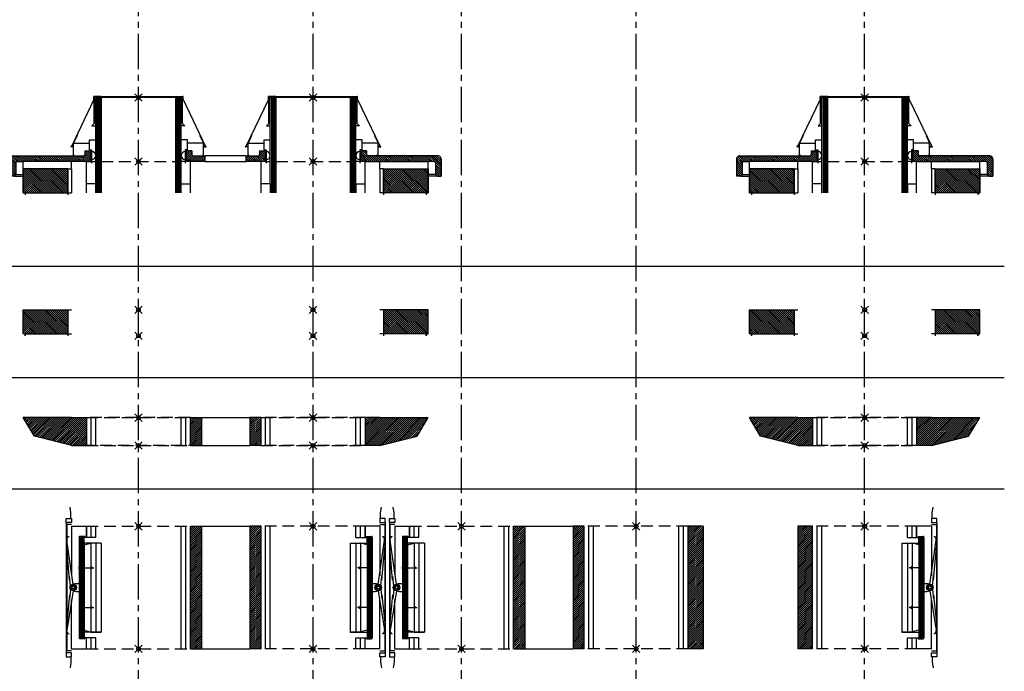
# Model space of a CAD drawing. Units: millimetres. Extents: x 195234 to 356222, y 58334 to 91871.
# Drawn here: x 345222 to 347872, y 73625 to 75381 of the extents above; entities that cross this region are included whole.
import ezdxf

# ---------------------------------------------------------------- set-up
doc = ezdxf.new("R2010")
doc.units = ezdxf.units.MM
doc.header["$PDMODE"] = 35
doc.header["$PDSIZE"] = 10
doc.linetypes.add('CENTER2', pattern=[28.575, 19.05, -3.175, 3.175, -3.175])
doc.linetypes.add('HIDDEN', pattern=[9.525, 6.35, -3.175])
for name, color, linetype, plot in [('1', 162, 'Continuous', False), ('2', 2, 'Continuous', False), ('3', 74, 'Continuous', False)]:
    doc.layers.add(name, color=color, linetype=linetype, plot=plot)
for name, color, linetype in [('hrubá', 1, 'Continuous'), ('os', 2, 'CENTER2'), ('skrytá', 252, 'HIDDEN'), ('tenká', 253, 'Continuous'), ('tepizol', 3, 'BATTING'), ('šrafy', 252, 'Continuous')]:
    doc.layers.add(name, color=color, linetype=linetype)
doc.linetypes.add('BATTING', pattern='A,0.00254,-2.54,[134,ltypeshp.shx,S=2.54,R=0,X=-2.54,Y=0],-5.08,[134,ltypeshp.shx,S=2.54,R=180,X=2.54,Y=0],-2.54', length=10.16254)
pattern_1 = [(135, (-211081.994, -58959.269), (-2.65165043, -2.65165043), [])]
pattern_2 = [(135, (-345541.3046, -74998.931), (-2.65165043, -2.65165043), [])]

# ---------------------------------------------------------------- blocks, each defined once
blk = doc.blocks.new('UNI20 6')
at = {"layer": 'šrafy', "ltscale": 5}
h = blk.add_hatch(dxfattribs=at)
h.set_pattern_fill('ANSI31', color=256, scale=30, style=0)
h.set_pattern_definition([(45, (-206096.5577, -56356.3214), (-2.65165043, 2.65165043), [])])
h.paths.add_polyline_path([(-180, 0), (-140, 0), (-140, 330), (-180, 330)])
h = blk.add_hatch(dxfattribs=at)
h.set_pattern_fill('ZEM', color=256, style=0)
h.set_pattern_definition([(135, (221769.835, 48404.2067), (1.414213562, 1.414213562), [])])
h.paths.add_polyline_path([(146, 218.4), (156, 218.4), (156, 221.8), (156, 221.8), (156, 300), (146, 300), (146, 285)])
h.paths.add_polyline_path([(156, 214.9), (156, 214.9), (156, 218.4), (146, 218.4), (146, 111.6), (156, 111.6), (156, 115.1), (156, 115.1)])
h.paths.add_polyline_path([(156, 108.2), (156, 108.2), (156, 111.6), (146, 111.6), (146, 45), (146, 30), (156, 30)])
at = {"layer": '1', "ltscale": 5}
for p in [(0, 330), (0, 0)]:
    blk.add_point(p, dxfattribs=at)
at = {"layer": 'hrubá', "ltscale": 5}
for p, q in [((-180, 330), (-180, 0)), ((140, 330), (140, 300)), ((180, 330), (140, 330)), ((180, 335), (193, 335)), ((193, 335), (193, -5)), ((140, 300), (144, 300)), ((144, 303), (157.5, 303)), ((159.5, 301), (159.5, 29)), ((140, 0), (140, 30)), ((140, 30), (144, 30)), ((144, 27), (157.5, 27)), ((180, 0), (140, 0)), ((180, -5), (193, -5))]:
    blk.add_line(p, q, dxfattribs=at)
for points in [[(194.3, 351.3), (180, 351.3), (180, 340.4), (194.3, 340.4)], [(194.3, -21.3), (180, -21.3), (180, -10.4), (194.3, -10.4)]]:
    blk.add_lwpolyline(points, close=True, dxfattribs=at)
blk.add_lwpolyline([(100, 285), (128, 285), (128, 45), (100, 45)], dxfattribs=at)
for centre, start, end in [((157.5, 301), 359.9997, 90), ((157.5, 29), 270, 359.9997)]:
    blk.add_arc(centre, 2, start, end, dxfattribs=at)
at = {"layer": 'skrytá', "ltscale": 5}
for p, q in [((140, 330), (-140, 330)), ((140, 0), (-140, 0))]:
    blk.add_line(p, q, dxfattribs=at)
at = {"layer": 'tenká', "ltscale": 5}
for p, q in [((182, 366.3), (184, 381.3)), ((182, 351.3), (182, 366.3)), ((-140, 330), (-180, 330)), ((-140, 0), (-140, 330)), ((-115, 0), (-115, 330)), ((115, 300), (115, 330)), ((140, 300), (140, 330)), ((180, 330), (140, 330)), ((140, 300), (140, 330)), ((180, 330), (180, 196.8)), ((194.3, 340.4), (194.3, -10.4)), ((115, 300), (146, 300)), ((144, 303), (144, 300)), ((146, 300), (156, 300)), ((146, 285), (146, 300)), ((156, 300), (156, 30)), ((175.3, 173.6), (192.7, 292.7)), ((100, 285), (146, 285)), ((100, 285), (100, 45)), ((115, 285), (115, 45)), ((146, 279.7), (128, 284.5)), ((128, 284.5), (128, 45.5)), ((146, 285), (146, 45)), ((185.6, 184.7), (193, 274)), ((156, 218.4), (119.8, 218.4)), ((123.6, 218.4), (128.1, 222.7)), ((123.6, 218.4), (128.1, 214.1)), ((182.5, 170), (185.5, 195.3)), ((182.5, 160), (185.5, 134.7)), ((175.3, 156.4), (192.7, 50.2)), ((180, 0), (180, 133.2)), ((185.6, 145.3), (193, 68.9)), ((156, 111.6), (119.8, 111.6)), ((123.6, 111.6), (128.1, 115.9)), ((123.6, 111.6), (128.1, 107.3)), ((100, 45), (146, 45)), ((115, 30), (146, 30)), ((115, 0), (115, 30)), ((146, 50.3), (128, 45.5)), ((140, 0), (140, 30)), ((140, 0), (140, 30)), ((140, 10), (140, 30)), ((144, 27), (144, 30)), ((146, 45), (146, 30)), ((146, 30), (156, 30)), ((-140, 0), (-180, 0)), ((180, 0), (140, 0)), ((182, -21.3), (182, -36.3)), ((182, -36.3), (184, -51.3))]:
    blk.add_line(p, q, dxfattribs=at)
for points in [[(159.5, 221.8), (156, 221.8), (156, 214.9), (159.5, 214.9)], [(159.5, 108.2), (156, 108.2), (156, 115.1), (159.5, 115.1)]]:
    blk.add_lwpolyline(points, close=True, dxfattribs=at)
for radius in [8.71, 8.71, 7.71, 6.71, 3.49, 3.49]:
    blk.add_circle((175.4, 165), radius, dxfattribs=at)
for centre, radius, start, end in [((184.3, 294.6), 8.61, 345.861, 73.2492), ((160.5, 94.9), 80.6, 79.6432, 90.744), ((160.5, 235.1), 80.6, 269.256, 280.3568), ((184.3, 48.2), 8.61, 286.7508, 14.139)]:
    blk.add_arc(centre, radius, start, end, dxfattribs=at)
at = {"layer": 'tepizol', "ltscale": 1.2}
for p, q in [((-127.5, 0), (-127.5, 330)), ((127.5, 300), (127.5, 330)), ((127.5, 0), (127.5, 30))]:
    blk.add_line(p, q, dxfattribs=at)
blk = doc.blocks.new('UNI20 11')
at = {"layer": 'šrafy', "ltscale": 5}
h = blk.add_hatch(dxfattribs=at)
h.set_pattern_fill('ANSI31', color=256, scale=30, style=0)
h.set_pattern_definition([(45, (-206076.5577, -56904.1325), (-2.65165043, 2.65165043), [])])
h.paths.add_polyline_path([(140, 0), (180, 0), (280, 25), (310, 75), (180, 75), (140, 75)])
h.paths.add_polyline_path([(-140, 75), (-180, 75), (-190, 75), (-310, 75), (-280, 25), (-180, 0), (-140, 0)])
at = {"layer": '1', "ltscale": 5}
for p in [(0, 75), (0, 0)]:
    blk.add_point(p, dxfattribs=at)
at = {"layer": 'hrubá', "ltscale": 5}
for p, q in [((-280, 25), (-310, 75)), ((-180, 75), (-190, 75)), ((180, 75), (190, 75)), ((280, 25), (310, 75)), ((-180, 0), (-280, 25)), ((180, 0), (280, 25))]:
    blk.add_line(p, q, dxfattribs=at)
at = {"layer": 'skrytá', "ltscale": 5}
for p, q in [((140, 75), (-140, 75)), ((-140, 75), (140, 75)), ((140, 0), (-140, 0)), ((-140, 0), (140, 0))]:
    blk.add_line(p, q, dxfattribs=at)
at = {"layer": 'tenká', "ltscale": 5}
for p, q in [((-180, 75), (-310, 75)), ((-180, 75), (-140, 75)), ((-140, 75), (-140, 0)), ((-115, 0), (-115, 75)), ((115, 0), (115, 75)), ((180, 75), (140, 75)), ((140, 75), (140, 0)), ((180, 75), (310, 75)), ((-140, 0), (-180, 0)), ((180, 0), (140, 0)), ((-180, 0), (-140, 0))]:
    blk.add_line(p, q, dxfattribs=at)
at = {"layer": 'tepizol', "ltscale": 1.2}
for p, q in [((-127.5, 0), (-127.5, 75)), ((127.5, 0), (127.5, 75))]:
    blk.add_line(p, q, dxfattribs=at)
blk = doc.blocks.new('UNI20 8')
at = {"layer": 'tenká', "ltscale": 5}
h = blk.add_hatch(dxfattribs=at)
h.set_pattern_fill('ANSI31', color=256, scale=30, angle=90, style=0)
h.set_pattern_definition(pattern_1)
h.paths.add_polyline_path([(-190, 70), (-305, 70), (-310, 70), (-310, 5), (-305, 5), (-190, 5)])
h.paths.add_polyline_path([(190, 5), (305, 5), (310, 5), (310, 70), (305, 70), (190, 70)])
at = {"layer": '3', "ltscale": 5}
for p in [(0, 70), (0, 0)]:
    blk.add_point(p, dxfattribs=at)
at = {"layer": 'hrubá', "ltscale": 5}
for p, q in [((-190, 70), (-190, 0)), ((190, 70), (190, 0))]:
    blk.add_line(p, q, dxfattribs=at)
for points in [[(-305, 0), (-305, 0), (-305, 5), (-310, 5), (-310, 70), (-305, 70)], [(305, 0), (305, 0), (305, 5), (310, 5), (310, 70), (305, 70)]]:
    blk.add_lwpolyline(points, dxfattribs=at)
at = {"layer": 'tenká', "ltscale": 5}
for p, q in [((-305, 70), (-190, 70)), ((305, 70), (190, 70)), ((-305, 5), (-305, 0)), ((-305, 5), (-190, 5)), ((305, 5), (190, 5)), ((305, 5), (305, 0))]:
    blk.add_line(p, q, dxfattribs=at)
at = {"layer": 'šrafy', "ltscale": 5}
for p, q in [((-190, 70), (-180, 70)), ((190, 70), (180, 70)), ((-190, 5), (-180, 5)), ((190, 5), (180, 5))]:
    blk.add_line(p, q, dxfattribs=at)
blk = doc.blocks.new('UNI20 10')
at = {"layer": 'tenká', "ltscale": 5}
h = blk.add_hatch(dxfattribs=at)
h.set_pattern_fill('ANSI31', color=256, scale=30, angle=90, style=0)
h.set_pattern_definition([(135, (-241688.1852, -57841.5295), (-2.65165043, -2.65165043), [])])
h.paths.add_polyline_path([(310, -20), (190, -20), (190, -85), (310, -85)])
h.paths.add_polyline_path([(-190, -20), (-310, -20), (-310, -85), (-305, -85), (-190, -85)])
at = {"layer": 'šrafy', "ltscale": 5}
h = blk.add_hatch(dxfattribs=at)
h.set_pattern_fill('ANSI31', color=256, scale=30, angle=90, style=0)
h.set_pattern_definition([(135, (-206439.3776, -57541.5295), (-2.65165043, -2.65165043), [])])
h.paths.add_polyline_path([(128.9, 28.5), (128.9, 0), (140, 0), (310, 0), (326, 0, -0.414214), (330, -4), (330, -35.7, 0.414214), (334, -39.7), (345, -39.7), (345, 7, 0.414214), (337, 15), (147.9, 15, -0.414214), (143.9, 19), (143.9, 28.5)])
h.paths.add_polyline_path([(-128.9, 28.5), (-143.9, 28.5), (-143.9, 19, -0.414214), (-147.9, 15), (-337, 15, 0.414214), (-345, 7), (-345, -39.7), (-334, -39.7, 0.414214), (-330, -35.7), (-330, -4, -0.414214), (-326, 0), (-310, 0), (-140, 0), (-128.9, 0)])
at = {"layer": '1', "ltscale": 5}
blk.add_point((0, 0), dxfattribs=at)
at = {"layer": '2', "ltscale": 5}
blk.add_point((0, 172), dxfattribs=at)
at = {"layer": 'hrubá', "ltscale": 5}
for p, q in [((-120, 166.4), (-180.6, 40)), ((-120, 166.4), (-120, 174.5)), ((-119, 102.6), (-119, 174.5)), ((-118, 102.6), (-118, 175)), ((-100, 175), (-118, 175)), ((-115, 172), (-100, 172)), ((-115, -60), (-115, 172)), ((100, 175), (118, 175)), ((115, 172), (100, 172)), ((115, -60), (115, 172)), ((118, 102.6), (118, 175)), ((119, 102.6), (119, 174.5)), ((120, 166.4), (120, 174.5)), ((120, 166.4), (180.6, 40)), ((-118, 102.6), (-125.1, 95.5)), ((118, 102.6), (125.1, 95.5)), ((-165.2, 69.9), (-175, 49.3)), ((-131.9, 31.5), (-131.9, 58.5)), ((131.9, 31.5), (131.9, 58.5)), ((165.2, 69.9), (175, 49.3)), ((-180.6, 40), (-181.8, 40)), ((-175, 39), (-181.8, 39)), ((-175, 15.5), (-175, 49.3)), ((-143.9, 28.5), (-143.9, 19)), ((-143.9, 28.5), (-128.9, 28.5)), ((-131.9, 31.5), (-125.9, 31.5)), ((-128.9, 28.5), (-128.9, 0)), ((-125.9, 31.5), (-125.9, -5)), ((131.9, 31.5), (125.9, 31.5)), ((125.9, 31.5), (125.9, -5)), ((143.9, 28.5), (128.9, 28.5)), ((128.9, 28.5), (128.9, 0)), ((143.9, 28.5), (143.9, 19)), ((175, 15.5), (175, 49.3)), ((175, 39), (181.8, 39)), ((180.6, 40), (181.8, 40)), ((-345, 7), (-345, -39.7)), ((-337, 15), (-147.9, 15)), ((-326, 0), (-310, 0)), ((-174, 15.5), (-174, 19)), ((-140, 0), (-128.9, 0)), ((-140, -60), (-140, 0)), ((-140, 0), (-128.9, 0)), ((140, 0), (128.9, 0)), ((140, -60), (140, 0)), ((337, 15), (147.9, 15)), ((174, 15.5), (174, 19)), ((326, 0), (310, 0)), ((345, 7), (345, -39.7)), ((-330, -4), (-330, -35.7)), ((-190, -20), (-190, -90)), ((-190, -20), (-180, -20)), ((-180, -20), (-180, -85)), ((180, -20), (180, -85)), ((190, -20), (180, -20)), ((190, -20), (190, -90)), ((330, -4), (330, -35.7)), ((-334, -39.7), (-345, -39.7)), ((334, -39.7), (345, -39.7)), ((-115, -60), (-140, -60)), ((115, -60), (140, -60)), ((-305, -85), (-305, -90)), ((305, -85), (305, -90))]:
    blk.add_line(p, q, dxfattribs=at)
for points in [[(-305, -85), (-310, -85), (-310, 0)], [(305, -85), (305, -85), (310, -85), (310, 0)]]:
    blk.add_lwpolyline(points, dxfattribs=at)
for centre, radius, start, end in [((-119.5, 174.5), 0.5, 0, 180), ((119.5, 174.5), 0.5, 0, 180), ((-181.8, 39.5), 0.5, 90, 270), ((-125.9, 15.8), 10.9, 270, 90), ((125.9, 15.8), 10.9, 90, 270), ((181.8, 39.5), 0.5, 270, 90), ((-337, 7), 8, 90, 180), ((-326, -4), 4, 90, 180), ((-174.5, 15.5), 0.5, 180, 0), ((-147.9, 19), 4, 270, 0), ((147.9, 19), 4, 180, 270), ((174.5, 15.5), 0.5, 180, 0), ((326, -4), 4, 0, 90), ((337, 7), 8, 0, 90), ((-334, -35.7), 4, 270, 0), ((334, -35.7), 4, 180, 270)]:
    blk.add_arc(centre, radius, start, end, dxfattribs=at)
at = {"layer": 'skrytá', "ltscale": 5}
blk.add_line((-100, 0), (115, 0), dxfattribs=at)
at = {"layer": 'tenká', "ltscale": 5}
for p, q in [((-112, 172), (-112, -85)), ((-109, 172), (-109, -85)), ((-106, 172), (-106, -85)), ((-103, 172), (-103, -85)), ((-100, 175), (100, 175)), ((-100, 172), (-100, -85)), ((100, 172), (-100, 172)), ((100, 172), (100, -85)), ((103, 172), (103, -85)), ((106, 172), (106, -85)), ((109, 172), (109, -85)), ((112, 172), (112, -85)), ((-125.1, 95.5), (-115, 95.5)), ((125.1, 95.5), (115, 95.5)), ((-131.9, 58.5), (-115, 58.5)), ((131.9, 58.5), (115, 58.5)), ((-180.6, 40), (-175, 40)), ((-175, 49.3), (-131.9, 49.3)), ((175, 49.3), (131.9, 49.3)), ((180.6, 40), (175, 40)), ((-140, 0), (-310, 0)), ((-180, -20), (-180, 0)), ((-140, 0), (-115, 0)), ((-140, 0), (-115, 0)), ((140, 0), (115, 0)), ((140, 0), (128.9, 0)), ((140, 0), (310, 0)), ((180, -20), (180, 0)), ((190, -20), (310, -20)), ((-334, -39.7), (-310, -39.7)), ((-330, -35.7), (-310, -35.7)), ((330, -35.7), (310, -35.7)), ((334, -39.7), (310, -39.7)), ((-140, -85), (-140, -60)), ((-115, -85), (-115, -60)), ((115, -60), (115, -85)), ((140, -85), (140, -60))]:
    blk.add_line(p, q, dxfattribs=at)
for points in [[(-190, -20), (-310, -20), (-310, -85), (-190, -85)], [(190, -20), (310, -20), (310, -85), (190, -85)]]:
    blk.add_lwpolyline(points, close=True, dxfattribs=at)
at = {"layer": 'šrafy', "ltscale": 5}
for p, q in [((-190, -85), (-180, -85)), ((190, -85), (180, -85))]:
    blk.add_line(p, q, dxfattribs=at)
for centre, start, end in [((-113.1, 173.5), 307.8019, 55.098), ((-101.9, 173.5), 124.902, 232.1981), ((101.9, 173.5), 307.8019, 55.098), ((113.1, 173.5), 124.902, 232.1981)]:
    blk.add_arc(centre, 1.86, start, end, dxfattribs=at)
blk = doc.blocks.new('UNI20a20 6 d')
at = {"layer": 'šrafy', "ltscale": 5}
h = blk.add_hatch(dxfattribs=at)
h.set_pattern_fill('ANSI31', color=256, scale=30, style=0)
h.set_pattern_definition([(45, (-345541.3046, -73685.811), (-2.65165043, 2.65165043), [])])
h.paths.add_polyline_path([(330, 330), (300, 330), (300, 0), (330, 0)])
h.paths.add_polyline_path([(170, 330), (140, 330), (140, 0), (170, 0)])
h = blk.add_hatch(dxfattribs=at)
h.set_pattern_fill('ZEM', color=256, style=0)
h.set_pattern_definition([(45, (-221769.835, 48404.2067), (-1.414213562, 1.414213562), [])])
h.paths.add_polyline_path([(-146, 218.4), (-156, 218.4), (-156, 221.8), (-156, 221.8), (-156, 300), (-146, 300), (-146, 285)])
h.paths.add_polyline_path([(-156, 214.9), (-156, 214.9), (-156, 218.4), (-146, 218.4), (-146, 111.6), (-156, 111.6), (-156, 115.1), (-156, 115.1)])
h.paths.add_polyline_path([(-156, 108.2), (-156, 108.2), (-156, 111.6), (-146, 111.6), (-146, 45), (-146, 30), (-156, 30)])
h = blk.add_hatch(dxfattribs=at)
h.set_pattern_fill('ZEM', color=256, style=0)
h.set_pattern_definition([(135, (222239.835, 48404.2067), (1.414213562, 1.414213562), [])])
h.paths.add_polyline_path([(616, 218.4), (626, 218.4), (626, 221.8), (626, 221.8), (626, 300), (616, 300), (616, 285)])
h.paths.add_polyline_path([(626, 214.9), (626, 214.9), (626, 218.4), (616, 218.4), (616, 111.6), (626, 111.6), (626, 115.1), (626, 115.1)])
h.paths.add_polyline_path([(626, 108.2), (626, 108.2), (626, 111.6), (616, 111.6), (616, 45), (616, 30), (626, 30)])
at = {"layer": '1', "ltscale": 5}
for p in [(0, 330), (470, 330), (0, 0), (470, 0)]:
    blk.add_point(p, dxfattribs=at)
at = {"layer": 'hrubá', "ltscale": 5}
for p, q in [((-180, 335), (-193, 335)), ((-193, 335), (-193, -5)), ((-180, 330), (-140, 330)), ((-140, 330), (-140, 300)), ((170, 330), (170, 0)), ((300, 330), (300, 0)), ((610, 330), (610, 300)), ((650, 330), (610, 330)), ((650, 335), (663, 335)), ((663, 335), (663, -5)), ((-159.5, 301), (-159.5, 29)), ((-144, 303), (-157.5, 303)), ((-140, 300), (-144, 300)), ((610, 300), (614, 300)), ((614, 303), (627.5, 303)), ((629.5, 301), (629.5, 29)), ((-144, 27), (-157.5, 27)), ((-140, 30), (-144, 30)), ((-140, 0), (-140, 30)), ((610, 0), (610, 30)), ((610, 30), (614, 30)), ((614, 27), (627.5, 27)), ((-180, 0), (-140, 0)), ((650, 0), (610, 0)), ((-180, -5), (-193, -5)), ((650, -5), (663, -5))]:
    blk.add_line(p, q, dxfattribs=at)
for points in [[(-194.3, 351.3), (-180, 351.3), (-180, 340.4), (-194.3, 340.4)], [(664.3, 351.3), (650, 351.3), (650, 340.4), (664.3, 340.4)], [(-194.3, -21.3), (-180, -21.3), (-180, -10.4), (-194.3, -10.4)], [(664.3, -21.3), (650, -21.3), (650, -10.4), (664.3, -10.4)]]:
    blk.add_lwpolyline(points, close=True, dxfattribs=at)
for points in [[(-100, 285), (-128, 285), (-128, 45), (-100, 45)], [(570, 285), (598, 285), (598, 45), (570, 45)]]:
    blk.add_lwpolyline(points, dxfattribs=at)
for centre, start, end in [((-157.5, 301), 90, 180.0003), ((627.5, 301), 359.9997, 90), ((-157.5, 29), 180.0003, 270), ((627.5, 29), 270, 359.9997)]:
    blk.add_arc(centre, 2, start, end, dxfattribs=at)
at = {"layer": 'skrytá', "ltscale": 5}
for p, q in [((-140, 330), (140, 330)), ((610, 330), (330, 330)), ((-140, 0), (140, 0)), ((610, 0), (330, 0))]:
    blk.add_line(p, q, dxfattribs=at)
at = {"layer": 'tenká', "ltscale": 5}
for p, q in [((-182, 366.3), (-184, 381.3)), ((652, 366.3), (654, 381.3)), ((-182, 351.3), (-182, 366.3)), ((652, 351.3), (652, 366.3)), ((-194.3, 340.4), (-194.3, -10.4)), ((-180, 330), (-140, 330)), ((-180, 330), (-180, 196.8)), ((-140, 300), (-140, 330)), ((-140, 300), (-140, 330)), ((-115, 300), (-115, 330)), ((115, 0), (115, 330)), ((140, 0), (140, 330)), ((140, 330), (170, 330)), ((170, 330), (300, 330)), ((330, 330), (300, 330)), ((330, 0), (330, 330)), ((355, 0), (355, 330)), ((585, 300), (585, 330)), ((610, 300), (610, 330)), ((650, 330), (610, 330)), ((610, 300), (610, 330)), ((650, 330), (650, 196.8)), ((664.3, 340.4), (664.3, -10.4)), ((-175.3, 173.6), (-192.7, 292.7)), ((-156, 300), (-156, 30)), ((-146, 300), (-156, 300)), ((-115, 300), (-146, 300)), ((-146, 285), (-146, 300)), ((-144, 303), (-144, 300)), ((585, 300), (616, 300)), ((614, 303), (614, 300)), ((616, 300), (626, 300)), ((616, 285), (616, 300)), ((626, 300), (626, 30)), ((645.3, 173.6), (662.7, 292.7)), ((-185.6, 184.7), (-193, 274)), ((-100, 285), (-146, 285)), ((-146, 285), (-146, 45)), ((-146, 279.7), (-128, 284.5)), ((-128, 284.5), (-128, 45.5)), ((-115, 285), (-115, 45)), ((-100, 285), (-100, 45)), ((570, 285), (616, 285)), ((570, 285), (570, 45)), ((585, 285), (585, 45)), ((616, 279.7), (598, 284.5)), ((598, 284.5), (598, 45.5)), ((616, 285), (616, 45)), ((655.6, 184.7), (663, 274)), ((-156, 218.4), (-119.8, 218.4)), ((-123.6, 218.4), (-128.1, 222.7)), ((-123.6, 218.4), (-128.1, 214.1)), ((626, 218.4), (589.8, 218.4)), ((593.6, 218.4), (598.1, 222.7)), ((593.6, 218.4), (598.1, 214.1)), ((-182.5, 170), (-185.5, 195.3)), ((652.5, 170), (655.5, 195.3)), ((-182.5, 160), (-185.5, 134.7)), ((652.5, 160), (655.5, 134.7)), ((-185.6, 145.3), (-193, 68.9)), ((-175.3, 156.4), (-192.7, 50.2)), ((-180, 0), (-180, 133.2)), ((645.3, 156.4), (662.7, 50.2)), ((650, 0), (650, 133.2)), ((655.6, 145.3), (663, 68.9)), ((-156, 111.6), (-119.8, 111.6)), ((-123.6, 111.6), (-128.1, 115.9)), ((-123.6, 111.6), (-128.1, 107.3)), ((626, 111.6), (589.8, 111.6)), ((593.6, 111.6), (598.1, 115.9)), ((593.6, 111.6), (598.1, 107.3)), ((-146, 30), (-156, 30)), ((-146, 50.3), (-128, 45.5)), ((-100, 45), (-146, 45)), ((-146, 45), (-146, 30)), ((-115, 30), (-146, 30)), ((-144, 27), (-144, 30)), ((-140, 0), (-140, 30)), ((-140, 0), (-140, 30)), ((-140, 10), (-140, 30)), ((-115, 0), (-115, 30)), ((570, 45), (616, 45)), ((585, 30), (616, 30)), ((585, 0), (585, 30)), ((616, 50.3), (598, 45.5)), ((610, 0), (610, 30)), ((610, 0), (610, 30)), ((610, 10), (610, 30)), ((614, 27), (614, 30)), ((616, 45), (616, 30)), ((616, 30), (626, 30)), ((-180, 0), (-140, 0)), ((140, 0), (170, 0)), ((170, 0), (300, 0)), ((330, 0), (300, 0)), ((650, 0), (610, 0)), ((-182, -21.3), (-182, -36.3)), ((652, -21.3), (652, -36.3)), ((-182, -36.3), (-184, -51.3)), ((652, -36.3), (654, -51.3))]:
    blk.add_line(p, q, dxfattribs=at)
for points in [[(-159.5, 221.8), (-156, 221.8), (-156, 214.9), (-159.5, 214.9)], [(629.5, 221.8), (626, 221.8), (626, 214.9), (629.5, 214.9)], [(-159.5, 108.2), (-156, 108.2), (-156, 115.1), (-159.5, 115.1)], [(629.5, 108.2), (626, 108.2), (626, 115.1), (629.5, 115.1)]]:
    blk.add_lwpolyline(points, close=True, dxfattribs=at)
for centre, radius in [((-175.4, 165), 8.71), ((-175.4, 165), 8.71), ((-175.4, 165), 7.71), ((-175.4, 165), 6.71), ((-175.4, 165), 3.49), ((-175.4, 165), 3.49), ((645.4, 165), 8.71), ((645.4, 165), 8.71), ((645.4, 165), 7.71), ((645.4, 165), 6.71), ((645.4, 165), 3.49), ((645.4, 165), 3.49)]:
    blk.add_circle(centre, radius, dxfattribs=at)
for centre, radius, start, end in [((-184.3, 294.6), 8.61, 106.7508, 194.139), ((654.3, 294.6), 8.61, 345.861, 73.2492), ((-160.5, 94.9), 80.6, 89.256, 100.3568), ((630.5, 94.9), 80.6, 79.6432, 90.744), ((-160.5, 235.1), 80.6, 259.6432, 270.744), ((630.5, 235.1), 80.6, 269.256, 280.3568), ((-184.3, 48.2), 8.61, 165.861, 253.2492), ((654.3, 48.2), 8.61, 286.7508, 14.139)]:
    blk.add_arc(centre, radius, start, end, dxfattribs=at)
at = {"layer": 'tepizol', "ltscale": 1.2}
for p, q in [((-127.5, 300), (-127.5, 330)), ((127.5, 0), (127.5, 330)), ((342.5, 0), (342.5, 330)), ((597.5, 300), (597.5, 330)), ((-127.5, 0), (-127.5, 30)), ((597.5, 0), (597.5, 30))]:
    blk.add_line(p, q, dxfattribs=at)
blk = doc.blocks.new('UNI20a20 6 d l')
at = {"layer": 'šrafy', "ltscale": 5}
h = blk.add_hatch(dxfattribs=at)
h.set_pattern_fill('ANSI31', color=256, scale=30, style=0)
h.set_pattern_definition([(45, (-346411.3046, -73685.811), (-2.65165043, 2.65165043), [])])
h.paths.add_polyline_path([(610, 0), (650, 0), (650, 330), (610, 330)])
h.paths.add_polyline_path([(300, 0), (330, 0), (330, 330), (300, 330)])
h.paths.add_polyline_path([(170, 330), (140, 330), (140, 0), (170, 0)])
h = blk.add_hatch(dxfattribs=at)
h.set_pattern_fill('ZEM', color=256, style=0)
h.set_pattern_definition([(45, (-221769.835, 48404.2067), (-1.414213562, 1.414213562), [])])
h.paths.add_polyline_path([(-146, 218.4), (-156, 218.4), (-156, 221.8), (-156, 221.8), (-156, 300), (-146, 300), (-146, 285)])
h.paths.add_polyline_path([(-156, 214.9), (-156, 214.9), (-156, 218.4), (-146, 218.4), (-146, 111.6), (-156, 111.6), (-156, 115.1), (-156, 115.1)])
h.paths.add_polyline_path([(-156, 108.2), (-156, 108.2), (-156, 111.6), (-146, 111.6), (-146, 45), (-146, 30), (-156, 30)])
at = {"layer": '1', "ltscale": 5}
for p in [(0, 330), (470, 330), (0, 0), (470, 0)]:
    blk.add_point(p, dxfattribs=at)
at = {"layer": 'hrubá', "ltscale": 5}
for p, q in [((-180, 335), (-193, 335)), ((-193, 335), (-193, -5)), ((-180, 330), (-140, 330)), ((-140, 330), (-140, 300)), ((170, 330), (170, 0)), ((300, 330), (300, 0)), ((650, 330), (650, 0)), ((-159.5, 301), (-159.5, 29)), ((-144, 303), (-157.5, 303)), ((-140, 300), (-144, 300)), ((-144, 27), (-157.5, 27)), ((-140, 30), (-144, 30)), ((-140, 0), (-140, 30)), ((-180, 0), (-140, 0)), ((-180, -5), (-193, -5))]:
    blk.add_line(p, q, dxfattribs=at)
for points in [[(-194.3, 351.3), (-180, 351.3), (-180, 340.4), (-194.3, 340.4)], [(-194.3, -21.3), (-180, -21.3), (-180, -10.4), (-194.3, -10.4)]]:
    blk.add_lwpolyline(points, close=True, dxfattribs=at)
blk.add_lwpolyline([(-100, 285), (-128, 285), (-128, 45), (-100, 45)], dxfattribs=at)
for centre, start, end in [((-157.5, 301), 90, 180.0003), ((-157.5, 29), 180.0003, 270)]:
    blk.add_arc(centre, 2, start, end, dxfattribs=at)
at = {"layer": 'skrytá', "ltscale": 5}
for p, q in [((-140, 330), (140, 330)), ((610, 330), (330, 330)), ((-140, 0), (140, 0)), ((610, 0), (330, 0))]:
    blk.add_line(p, q, dxfattribs=at)
at = {"layer": 'tenká', "ltscale": 5}
for p, q in [((-182, 366.3), (-184, 381.3)), ((-182, 351.3), (-182, 366.3)), ((-194.3, 340.4), (-194.3, -10.4)), ((-180, 330), (-140, 330)), ((-180, 330), (-180, 196.8)), ((-140, 300), (-140, 330)), ((-140, 300), (-140, 330)), ((-115, 300), (-115, 330)), ((115, 0), (115, 330)), ((140, 0), (140, 330)), ((140, 330), (170, 330)), ((170, 330), (300, 330)), ((330, 330), (300, 330)), ((330, 0), (330, 330)), ((355, 0), (355, 330)), ((585, 0), (585, 330)), ((610, 0), (610, 330)), ((650, 330), (610, 330)), ((-175.3, 173.6), (-192.7, 292.7)), ((-156, 300), (-156, 30)), ((-146, 300), (-156, 300)), ((-115, 300), (-146, 300)), ((-146, 285), (-146, 300)), ((-144, 303), (-144, 300)), ((-185.6, 184.7), (-193, 274)), ((-100, 285), (-146, 285)), ((-146, 285), (-146, 45)), ((-146, 279.7), (-128, 284.5)), ((-128, 284.5), (-128, 45.5)), ((-115, 285), (-115, 45)), ((-100, 285), (-100, 45)), ((-156, 218.4), (-119.8, 218.4)), ((-123.6, 218.4), (-128.1, 222.7)), ((-123.6, 218.4), (-128.1, 214.1)), ((-182.5, 170), (-185.5, 195.3)), ((-182.5, 160), (-185.5, 134.7)), ((-185.6, 145.3), (-193, 68.9)), ((-175.3, 156.4), (-192.7, 50.2)), ((-180, 0), (-180, 133.2)), ((-156, 111.6), (-119.8, 111.6)), ((-123.6, 111.6), (-128.1, 115.9)), ((-123.6, 111.6), (-128.1, 107.3)), ((-146, 30), (-156, 30)), ((-146, 50.3), (-128, 45.5)), ((-100, 45), (-146, 45)), ((-146, 45), (-146, 30)), ((-115, 30), (-146, 30)), ((-144, 27), (-144, 30)), ((-140, 0), (-140, 30)), ((-140, 0), (-140, 30)), ((-140, 10), (-140, 30)), ((-115, 0), (-115, 30)), ((-180, 0), (-140, 0)), ((140, 0), (170, 0)), ((170, 0), (300, 0)), ((330, 0), (300, 0)), ((650, 0), (610, 0)), ((-182, -21.3), (-182, -36.3)), ((-182, -36.3), (-184, -51.3))]:
    blk.add_line(p, q, dxfattribs=at)
for points in [[(-159.5, 221.8), (-156, 221.8), (-156, 214.9), (-159.5, 214.9)], [(-159.5, 108.2), (-156, 108.2), (-156, 115.1), (-159.5, 115.1)]]:
    blk.add_lwpolyline(points, close=True, dxfattribs=at)
for radius in [8.71, 8.71, 7.71, 6.71, 3.49, 3.49]:
    blk.add_circle((-175.4, 165), radius, dxfattribs=at)
for centre, radius, start, end in [((-184.3, 294.6), 8.61, 106.7508, 194.139), ((-160.5, 94.9), 80.6, 89.256, 100.3568), ((-160.5, 235.1), 80.6, 259.6432, 270.744), ((-184.3, 48.2), 8.61, 165.861, 253.2492)]:
    blk.add_arc(centre, radius, start, end, dxfattribs=at)
at = {"layer": 'tepizol', "ltscale": 1.2}
for p, q in [((-127.5, 300), (-127.5, 330)), ((127.5, 0), (127.5, 330)), ((342.5, 0), (342.5, 330)), ((597.5, 0), (597.5, 330)), ((-127.5, 0), (-127.5, 30))]:
    blk.add_line(p, q, dxfattribs=at)
blk = doc.blocks.new('UNI20a20 7 d')
at = {"layer": 'šrafy', "ltscale": 5}
h = blk.add_hatch(dxfattribs=at)
h.set_pattern_fill('ANSI31', color=256, scale=30, style=0)
h.set_pattern_definition([(45, (-345541.3046, -74233.622), (-2.65165043, 2.65165043), [])])
h.paths.add_polyline_path([(610, 0), (650, 0), (750, 25), (780, 75), (650, 75), (610, 75)])
h.paths.add_polyline_path([(-310, 75), (-280, 25), (-180, 0), (-140, 0), (-140, 75), (-180, 75), (-190, 75)])
h = blk.add_hatch(dxfattribs=at)
h.set_pattern_fill('ANSI31', color=256, scale=30, style=0)
h.set_pattern_definition([(45, (-345541.3046, -73685.811), (-2.65165043, 2.65165043), [])])
h.paths.add_polyline_path([(330, 75), (300, 75), (300, 0), (330, 0)])
h.paths.add_polyline_path([(170, 75), (140, 75), (140, 0), (170, 0)])
at = {"layer": '1', "ltscale": 5}
for p in [(0, 75), (470, 75), (0, 0), (470, 0)]:
    blk.add_point(p, dxfattribs=at)
at = {"layer": 'hrubá', "ltscale": 5}
for p, q in [((-280, 25), (-310, 75)), ((-180, 75), (-190, 75)), ((170, 75), (170, 0)), ((300, 75), (300, 0)), ((650, 75), (660, 75)), ((750, 25), (780, 75)), ((-180, 0), (-280, 25)), ((650, 0), (750, 25))]:
    blk.add_line(p, q, dxfattribs=at)
at = {"layer": 'skrytá', "ltscale": 5}
for p, q in [((140, 75), (-140, 75)), ((-140, 75), (140, 75)), ((610, 75), (330, 75)), ((330, 75), (610, 75)), ((166.7, 0), (-140, 0)), ((-140, 0), (140, 0)), ((610, 0), (330, 0)), ((330, 0), (610, 0))]:
    blk.add_line(p, q, dxfattribs=at)
at = {"layer": 'tenká', "ltscale": 5}
for p, q in [((-180, 75), (-310, 75)), ((-180, 75), (-140, 75)), ((-140, 75), (-140, 0)), ((-115, 0), (-115, 75)), ((115, 0), (115, 75)), ((140, 0), (140, 75)), ((140, 75), (170, 75)), ((170, 75), (300, 75)), ((330, 75), (300, 75)), ((330, 0), (330, 75)), ((355, 0), (355, 75)), ((585, 0), (585, 75)), ((650, 75), (610, 75)), ((610, 75), (610, 0)), ((650, 75), (780, 75)), ((-140, 0), (-180, 0)), ((-180, 0), (-140, 0)), ((140, 0), (170, 0)), ((170, 0), (300, 0)), ((330, 0), (300, 0)), ((650, 0), (610, 0))]:
    blk.add_line(p, q, dxfattribs=at)
at = {"layer": 'tepizol', "ltscale": 1.2}
for p, q in [((-127.5, 0), (-127.5, 75)), ((127.5, 0), (127.5, 75)), ((342.5, 0), (342.5, 75)), ((597.5, 0), (597.5, 75))]:
    blk.add_line(p, q, dxfattribs=at)
blk = doc.blocks.new('UNI20a20 8 d')
at = {"layer": 'tenká', "ltscale": 5}
h = blk.add_hatch(dxfattribs=at)
h.set_pattern_fill('ANSI31', color=256, scale=30, angle=90, style=0)
h.set_pattern_definition(pattern_1)
h.paths.add_polyline_path([(-190, 70), (-305, 70), (-310, 70), (-310, 5), (-305, 5), (-190, 5)])
h.paths.add_polyline_path([(660, 70), (660, 5), (775, 5), (780, 5), (780, 70), (775, 70)])
at = {"layer": '3', "ltscale": 5}
for p in [(0, 70), (470, 70), (0, 0), (470, 0)]:
    blk.add_point(p, dxfattribs=at)
at = {"layer": 'hrubá', "ltscale": 5}
for p, q in [((-190, 70), (-190, 0)), ((660, 70), (660, 0))]:
    blk.add_line(p, q, dxfattribs=at)
for points in [[(-305, 0), (-305, 0), (-305, 5), (-310, 5), (-310, 70), (-305, 70)], [(775, 0), (775, 0), (775, 5), (780, 5), (780, 70), (775, 70)]]:
    blk.add_lwpolyline(points, dxfattribs=at)
at = {"layer": 'tenká', "ltscale": 5}
for p, q in [((-305, 70), (-190, 70)), ((775, 70), (660, 70)), ((-305, 5), (-305, 0)), ((-305, 5), (-190, 5)), ((775, 5), (660, 5)), ((775, 5), (775, 0))]:
    blk.add_line(p, q, dxfattribs=at)
at = {"layer": 'šrafy', "ltscale": 5}
for p, q in [((-190, 70), (-180, 70)), ((660, 70), (650, 70)), ((-190, 5), (-180, 5)), ((660, 5), (650, 5))]:
    blk.add_line(p, q, dxfattribs=at)
blk = doc.blocks.new('UNI20a20 9 d')
at = {"layer": 'tenká', "ltscale": 5}
h = blk.add_hatch(dxfattribs=at)
h.set_pattern_fill('ANSI31', color=256, scale=30, angle=90, style=0)
h.set_pattern_definition(pattern_2)
h.paths.add_polyline_path([(780, -20), (660, -20), (660, -85), (780, -85)])
h.paths.add_polyline_path([(-190, -20), (-310, -20), (-310, -85), (-305, -85), (-190, -85)])
at = {"layer": 'šrafy', "ltscale": 5}
h = blk.add_hatch(dxfattribs=at)
h.set_pattern_fill('ANSI31', color=256, scale=30, angle=90, style=0)
h.set_pattern_definition(pattern_2)
h.paths.add_polyline_path([(780, 0), (796, 0, -0.414214), (800, -4), (800, -35.7, 0.414214), (804, -39.7), (815, -39.7), (815, 7, 0.414214), (807, 15), (617.9, 15, -0.414214), (613.9, 19), (613.9, 28.5), (598.9, 28.5), (598.9, 0), (610, 0)])
h.paths.add_polyline_path([(290, 15), (290, 0), (341.1, 0), (341.1, 28.5), (326.1, 28.5), (326.1, 19, -0.414214), (322.1, 15)])
h.paths.add_polyline_path([(180, 0), (180, 15), (147.9, 15, -0.414214), (143.9, 19), (143.9, 28.5), (128.9, 28.5), (128.9, 0)])
h.paths.add_polyline_path([(-140, 0), (-128.9, 0), (-128.9, 28.5), (-143.9, 28.5), (-143.9, 19, -0.414214), (-147.9, 15), (-337, 15, 0.414214), (-345, 7), (-345, -39.7), (-334, -39.7, 0.414214), (-330, -35.7), (-330, -4, -0.414214), (-326, 0), (-310, 0)])
at = {"layer": '1', "ltscale": 5}
for p in [(0, 0), (470, 0)]:
    blk.add_point(p, dxfattribs=at)
at = {"layer": '2', "ltscale": 5}
for p in [(0, 172), (470, 172)]:
    blk.add_point(p, dxfattribs=at)
at = {"layer": 'hrubá', "ltscale": 5}
for p, q in [((-120, 166.4), (-180.6, 40)), ((-120, 166.4), (-120, 174.5)), ((-119, 102.6), (-119, 174.5)), ((-118, 102.6), (-118, 175)), ((-100, 175), (-118, 175)), ((-115, 172), (-100, 172)), ((-115, -60), (-115, 172)), ((100, 175), (118, 175)), ((115, 172), (100, 172)), ((115, -60), (115, 172)), ((118, 102.6), (118, 175)), ((119, 102.6), (119, 174.5)), ((120, 166.4), (120, 174.5)), ((120, 166.4), (180.6, 40)), ((350, 166.4), (289.4, 40)), ((350, 166.4), (350, 174.5)), ((351, 102.6), (351, 174.5)), ((352, 102.6), (352, 175)), ((370, 175), (352, 175)), ((355, 172), (370, 172)), ((355, -60), (355, 172)), ((570, 175), (588, 175)), ((585, 172), (570, 172)), ((585, -60), (585, 172)), ((588, 102.6), (588, 175)), ((589, 102.6), (589, 174.5)), ((590, 166.4), (590, 174.5)), ((590, 166.4), (650.6, 40)), ((-118, 102.6), (-125.1, 95.5)), ((118, 102.6), (125.1, 95.5)), ((352, 102.6), (344.9, 95.5)), ((588, 102.6), (595.1, 95.5)), ((-165.2, 69.9), (-175, 49.3)), ((-131.9, 31.5), (-131.9, 58.5)), ((131.9, 31.5), (131.9, 58.5)), ((165.2, 69.9), (175, 49.3)), ((304.8, 69.9), (295, 49.3)), ((338.1, 31.5), (338.1, 58.5)), ((601.9, 31.5), (601.9, 58.5)), ((635.2, 69.9), (645, 49.3)), ((-180.6, 40), (-181.8, 40)), ((-175, 39), (-181.8, 39)), ((-175, 15.5), (-175, 49.3)), ((-143.9, 28.5), (-143.9, 19)), ((-143.9, 28.5), (-128.9, 28.5)), ((-131.9, 31.5), (-125.9, 31.5)), ((-128.9, 28.5), (-128.9, 0)), ((-125.9, 31.5), (-125.9, -5)), ((131.9, 31.5), (125.9, 31.5)), ((125.9, 31.5), (125.9, -5)), ((143.9, 28.5), (128.9, 28.5)), ((128.9, 28.5), (128.9, 0)), ((143.9, 28.5), (143.9, 19)), ((175, 15.5), (175, 49.3)), ((175, 39), (181.8, 39)), ((180.6, 40), (181.8, 40)), ((289.4, 40), (288.2, 40)), ((295, 39), (288.2, 39)), ((295, 15.5), (295, 49.3)), ((326.1, 28.5), (326.1, 19)), ((326.1, 28.5), (341.1, 28.5)), ((338.1, 31.5), (344.1, 31.5)), ((341.1, 28.5), (341.1, 0)), ((344.1, 31.5), (344.1, -5)), ((601.9, 31.5), (595.9, 31.5)), ((595.9, 31.5), (595.9, -5)), ((613.9, 28.5), (598.9, 28.5)), ((598.9, 28.5), (598.9, 0)), ((613.9, 28.5), (613.9, 19)), ((645, 15.5), (645, 49.3)), ((645, 39), (651.8, 39)), ((650.6, 40), (651.8, 40)), ((-345, 7), (-345, -39.7)), ((-337, 15), (-147.9, 15)), ((-326, 0), (-310, 0)), ((-174, 15.5), (-174, 19)), ((-140, 0), (-128.9, 0)), ((-140, -60), (-140, 0)), ((-140, 0), (-128.9, 0)), ((140, 0), (128.9, 0)), ((180, 0), (128.9, 0)), ((140, -60), (140, 0)), ((147.9, 15), (180, 15)), ((174, 15.5), (174, 19)), ((180, 0), (180, 15)), ((290, 15), (322.1, 15)), ((290, 0), (290, 15)), ((341.1, 0), (290, 0)), ((296, 15.5), (296, 19)), ((330, -60), (330, 0)), ((610, 0), (598.9, 0)), ((610, -60), (610, 0)), ((807, 15), (617.9, 15)), ((644, 15.5), (644, 19)), ((796, 0), (780, 0)), ((815, 7), (815, -39.7)), ((-330, -4), (-330, -35.7)), ((-190, -20), (-190, -90)), ((-190, -20), (-180, -20)), ((-180, -20), (-180, -85)), ((650, -20), (650, -85)), ((660, -20), (650, -20)), ((660, -20), (660, -90)), ((800, -4), (800, -35.7)), ((-334, -39.7), (-345, -39.7)), ((804, -39.7), (815, -39.7)), ((-115, -60), (-140, -60)), ((115, -60), (140, -60)), ((355, -60), (330, -60)), ((585, -60), (610, -60)), ((-305, -85), (-305, -90)), ((775, -85), (775, -90))]:
    blk.add_line(p, q, dxfattribs=at)
for points in [[(-305, -85), (-310, -85), (-310, 0)], [(775, -85), (775, -85), (780, -85), (780, 0)]]:
    blk.add_lwpolyline(points, dxfattribs=at)
for centre, radius, start, end in [((-119.5, 174.5), 0.5, 0, 180), ((119.5, 174.5), 0.5, 0, 180), ((350.5, 174.5), 0.5, 0, 180), ((589.5, 174.5), 0.5, 0, 180), ((-181.8, 39.5), 0.5, 90, 270), ((-125.9, 15.8), 10.9, 270, 90), ((125.9, 15.8), 10.9, 90, 270), ((181.8, 39.5), 0.5, 270, 90), ((288.2, 39.5), 0.5, 90, 270), ((344.1, 15.8), 10.9, 270, 90), ((595.9, 15.8), 10.9, 90, 270), ((651.8, 39.5), 0.5, 270, 90), ((-337, 7), 8, 90, 180), ((-326, -4), 4, 90, 180), ((-174.5, 15.5), 0.5, 180, 0), ((-147.9, 19), 4, 270, 0), ((147.9, 19), 4, 180, 270), ((174.5, 15.5), 0.5, 180, 0), ((295.5, 15.5), 0.5, 180, 0), ((322.1, 19), 4, 270, 0), ((617.9, 19), 4, 180, 270), ((644.5, 15.5), 0.5, 180, 0), ((796, -4), 4, 0, 90), ((807, 7), 8, 0, 90), ((-334, -35.7), 4, 270, 0), ((804, -35.7), 4, 180, 270)]:
    blk.add_arc(centre, radius, start, end, dxfattribs=at)
at = {"layer": 'skrytá', "ltscale": 5}
for p, q in [((-100, 0), (100, 0)), ((370, 0), (570, 0))]:
    blk.add_line(p, q, dxfattribs=at)
at = {"layer": 'tenká', "ltscale": 5}
for p, q in [((-112, 172), (-112, -85)), ((-109, 172), (-109, -85)), ((-106, 172), (-106, -85)), ((-103, 172), (-103, -85)), ((-100, 175), (100, 175)), ((-100, 172), (-100, -85)), ((100, 172), (-100, 172)), ((100, 172), (100, -85)), ((103, 172), (103, -85)), ((106, 172), (106, -85)), ((109, 172), (109, -85)), ((112, 172), (112, -85)), ((358, 172), (358, -85)), ((361, 172), (361, -85)), ((364, 172), (364, -85)), ((367, 172), (367, -85)), ((370, 175), (570, 175)), ((570, 172), (370, 172)), ((370, 172), (370, -85)), ((570, 172), (570, -85)), ((573, 172), (573, -85)), ((576, 172), (576, -85)), ((579, 172), (579, -85)), ((582, 172), (582, -85)), ((-125.1, 95.5), (-115, 95.5)), ((125.1, 95.5), (115, 95.5)), ((344.9, 95.5), (355, 95.5)), ((595.1, 95.5), (585, 95.5)), ((-131.9, 58.5), (-115, 58.5)), ((131.9, 58.5), (115, 58.5)), ((338.1, 58.5), (355, 58.5)), ((601.9, 58.5), (585, 58.5)), ((-180.6, 40), (-175, 40)), ((-175, 49.3), (-131.9, 49.3)), ((175, 49.3), (131.9, 49.3)), ((180.6, 40), (175, 40)), ((289.4, 40), (295, 40)), ((295, 49.3), (338.1, 49.3)), ((645, 49.3), (601.9, 49.3)), ((650.6, 40), (645, 40)), ((-140, 0), (-310, 0)), ((-180, -20), (-180, 0)), ((-140, 0), (-115, 0)), ((-140, 0), (-115, 0)), ((140, 0), (115, 0)), ((128.9, 0), (115, 0)), ((290, 15), (180, 15)), ((180, 0), (290, 0)), ((341.1, 0), (355, 0)), ((610, 0), (585, 0)), ((610, 0), (598.9, 0)), ((610, 0), (780, 0)), ((650, -20), (650, 0)), ((660, -20), (780, -20)), ((-334, -39.7), (-310, -39.7)), ((-330, -35.7), (-310, -35.7)), ((800, -35.7), (780, -35.7)), ((804, -39.7), (780, -39.7)), ((-140, -85), (-140, -60)), ((-115, -85), (-115, -60)), ((115, -85), (115, -60)), ((140, -85), (140, -60)), ((330, -85), (330, -60)), ((355, -60), (355, -85)), ((585, -60), (585, -85)), ((610, -85), (610, -60))]:
    blk.add_line(p, q, dxfattribs=at)
for points in [[(-190, -20), (-310, -20), (-310, -85), (-190, -85)], [(660, -20), (780, -20), (780, -85), (660, -85)]]:
    blk.add_lwpolyline(points, close=True, dxfattribs=at)
at = {"layer": 'šrafy', "ltscale": 5}
for p, q in [((-190, -85), (-180, -85)), ((660, -85), (650, -85))]:
    blk.add_line(p, q, dxfattribs=at)
for centre, start, end in [((-113.1, 173.5), 307.8019, 55.098), ((-101.9, 173.5), 124.902, 232.1981), ((101.9, 173.5), 307.8019, 55.098), ((113.1, 173.5), 124.902, 232.1981), ((356.9, 173.5), 307.8019, 55.098), ((368.1, 173.5), 124.902, 232.1981), ((571.9, 173.5), 307.8019, 55.098), ((583.1, 173.5), 124.902, 232.1981)]:
    blk.add_arc(centre, 1.86, start, end, dxfattribs=at)

msp = doc.modelspace()

# ---------------------------------------------------------------- linework, layer by layer
at = {"ltscale": 5}
for p, q in [((347872.3, 74715.8), (343372.3, 74715.8)), ((347872.3, 74415.8), (343372.3, 74415.8)), ((347872.3, 74115.8), (343372.3, 74115.8))]:
    msp.add_line(p, q, dxfattribs=at)
at = {"layer": 'os', "ltscale": 5}
for p, q in [((345541.3, 71675.8), (345541.3, 77265.8)), ((346011.3, 71675.8), (346011.3, 77265.8)), ((346411.3, 71675.8), (346411.3, 77265.8)), ((346881.3, 71675.8), (346881.3, 77265.8)), ((347496.3, 71675.8), (347496.3, 77265.8))]:
    msp.add_line(p, q, dxfattribs=at)

# ---------------------------------------------------------------- block references
for name, p in [('UNI20a20 9 d', (345541.3, 74998.9)), ('UNI20 10', (347496.3, 74998.9)), ('UNI20a20 8 d', (345541.3, 74529.2)), ('UNI20 8', (347496.3, 74529.2)), ('UNI20a20 7 d', (345541.3, 74233.6)), ('UNI20 11', (347496.3, 74233.6)), ('UNI20a20 6 d', (345541.3, 73685.8)), ('UNI20a20 6 d l', (346411.3, 73685.8)), ('UNI20 6', (347496.3, 73685.8))]:
    msp.add_blockref(name, p)

doc.saveas('drawing.dxf')
